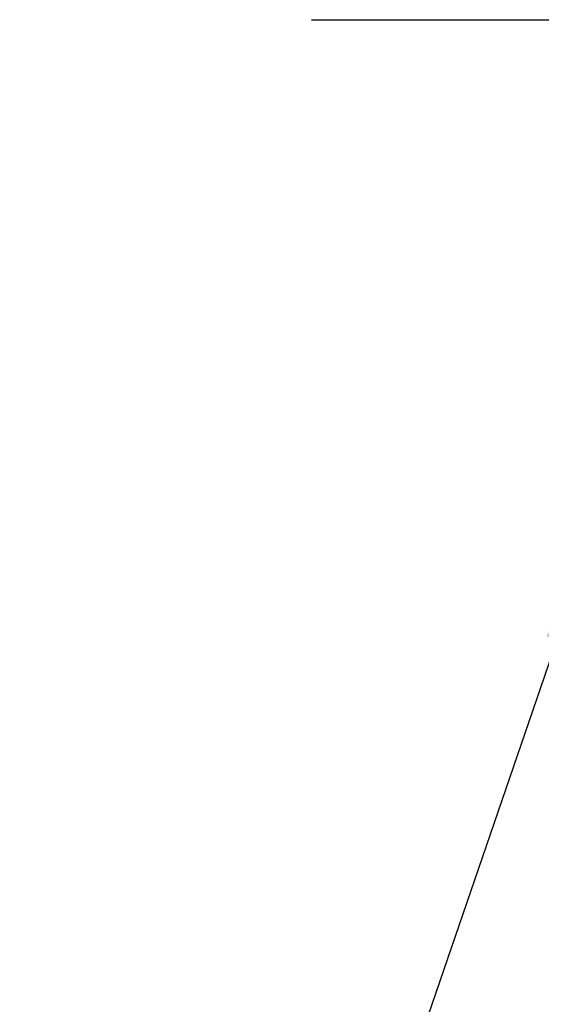
# Model space of a CAD drawing. Units: inches. Extents: x 5 to 105, y 5 to 79.
# Drawn here: x 17 to 21, y 32 to 40 of the extents above; entities that cross this region are included whole.
import ezdxf

# ---------------------------------------------------------------- set-up
doc = ezdxf.new("R2010")
doc.units = ezdxf.units.IN
doc.header["$LTSCALE"] = 10
doc.header["$MEASUREMENT"] = 0
doc.layers.add('FORMAT', color=7, linetype='Continuous')
doc.styles.add('SLDTEXTSTYLE0', font='TXT', dxfattribs={"width": 0.75})
doc.dimstyles.new('SLDDIMSTYLE2', dxfattribs={"dimtxt": 0.833333, "dimasz": 0.55, "dimexe": 0, "dimexo": 0.0625, "dimgap": 0.208333, "dimtad": 0, "dimtih": 1, "dimtoh": 1, "dimdec": 3, "dimrnd": 1e-09, "dimzin": 4, "dimdsep": 46, "dimtxsty": 'SLDTEXTSTYLE0', "dimsah": 1, "dimcen": 0.09, "dimadec": 0, "dimazin": 1, "dimtfac": 1, "dimtdec": 4, "dimtmove": 0, "dimatfit": 0, "dimfxl": 0, "dimfrac": 2, "dimtolj": 1, "dimtzin": 12, "dimarcsym": 0})
doc.dimstyles.new('SLDDIMSTYLE3', dxfattribs={"dimtxt": 0.18, "dimasz": 0.55, "dimexe": 0, "dimexo": 0.0625, "dimgap": 0, "dimtad": 0, "dimtih": 1, "dimtoh": 1, "dimdec": 0, "dimrnd": 1e-09, "dimzin": 0, "dimdsep": 46, "dimtxsty": 'Standard', "dimsah": 1, "dimcen": 0.09, "dimadec": 0, "dimazin": 0, "dimtfac": 0.55, "dimtdec": 0, "dimtofl": 0, "dimtmove": 0, "dimatfit": 3, "dimfxl": 0, "dimfrac": 2, "dimtolj": 1, "dimtzin": 0, "dimarcsym": 0})

# ---------------------------------------------------------------- blocks, each defined once
blk = doc.blocks.new('_D_2')
at = {"layer": 'FORMAT'}
for p, q in [((21.5684, 39.1033), (21.5684, 27.0413)), ((26.5684, 29.1033), (26.5684, 27.0413)), ((21.5684, 27.6663), (20.3184, 27.6663)), ((26.5684, 27.6663), (27.8184, 27.6663))]:
    blk.add_line(p, q, dxfattribs=at)
for points in [[(21.5684, 27.6663), (21.0184, 27.7913), (21.0184, 27.5413)], [(26.5684, 27.6663), (27.1184, 27.5413), (27.1184, 27.7913)]]:
    blk.add_solid(points, dxfattribs=at)
at = {"layer": 'FORMAT', "insert": (22.6834, 28.0785), "char_height": 0.83333, "attachment_point": 1, "style": 'SLDTEXTSTYLE0'}
blk.add_mtext('5.000', dxfattribs=at)

msp = doc.modelspace()

# ---------------------------------------------------------------- linework, layer by layer
at = {"layer": 'FORMAT'}
msp.add_line((19.5684, 39.6033), (64.5684, 39.6033), dxfattribs=at)

# ---------------------------------------------------------------- dimensions: what is measured, and where the dimension line sits
dim = msp.add_linear_dim(base=(26.5684, 27.6663), p1=(21.5684, 39.6033), p2=(26.5684, 29.6033), dimstyle='SLDDIMSTYLE2', dxfattribs=at)
dim.commit()
dim.dimension.update_dxf_attribs({"geometry": '_D_2', "text_midpoint": (24.0684, 27.6663), "dimtype": 160})

# ---------------------------------------------------------------- leaders
msp.add_leader([(21.7508, 35.0565), (19.6417, 28.9081), (17.1811, 28.9081)], dimstyle='SLDDIMSTYLE3', dxfattribs=at)

doc.saveas('drawing.dxf')
